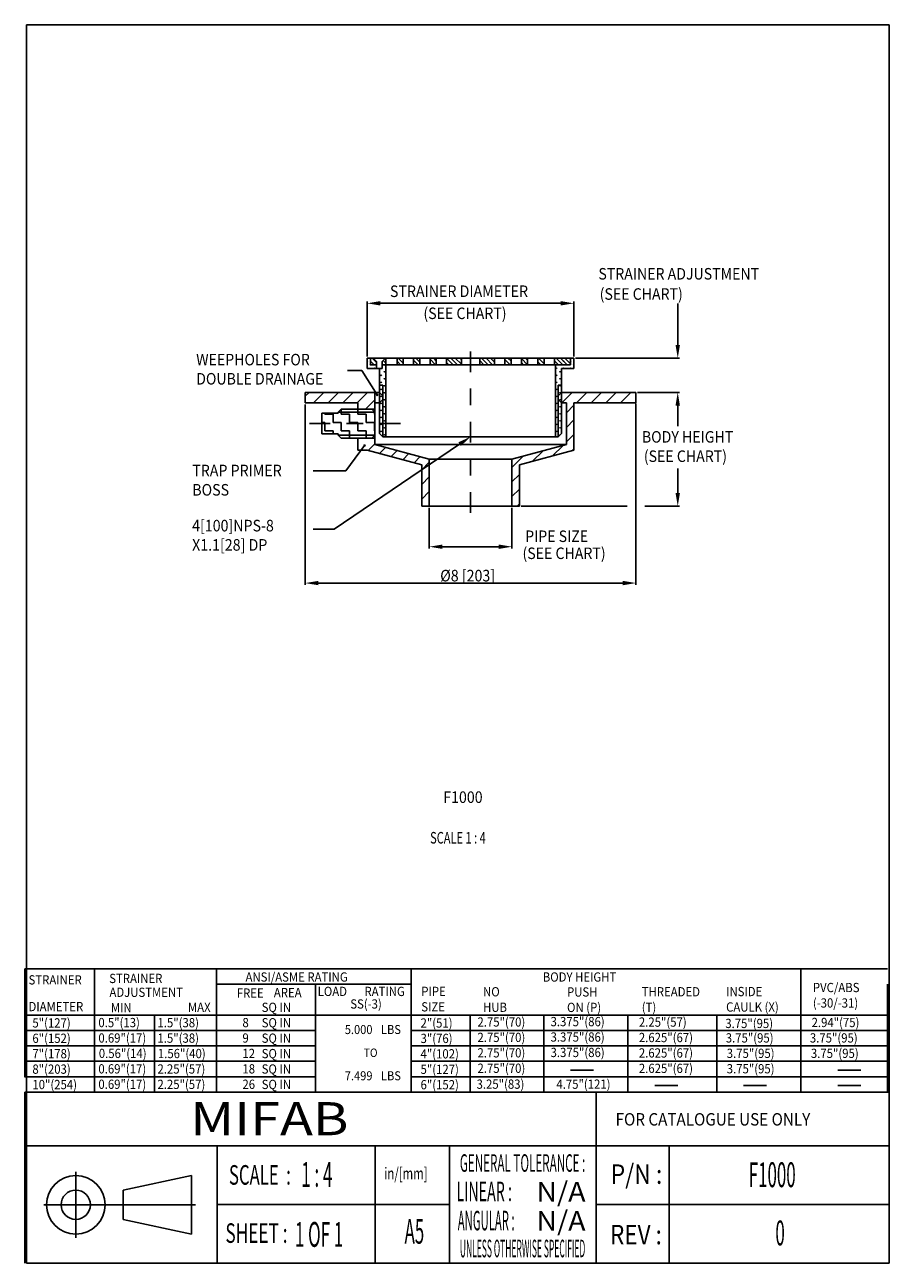
# Model space of a CAD drawing. Units: inches. Extents: x -62.83 to -57.6, y 0.32 to 7.8.
import ezdxf
from ezdxf.enums import TextEntityAlignment as Align

# ---------------------------------------------------------------- set-up
doc = ezdxf.new("R2010")
doc.units = ezdxf.units.IN
doc.header["$MEASUREMENT"] = 0
doc.linetypes.add('CENTER', pattern=[2, 1.25, -0.25, 0.25, -0.25])
for name, color, linetype in [('BORDER', 7, 'Continuous'), ('CENTER', 6, 'CENTER'), ('DIM', 1, 'Continuous'), ('DRAW1', 7, 'Continuous')]:
    doc.layers.add(name, color=color, linetype=linetype)
doc.styles.add('0.07', font='txt.shx', dxfattribs={"width": 0.9, "height": 0.07})
doc.styles.add('BOX1', font='romanc.shx', dxfattribs={"width": 0.5, "height": 0.15})
doc.styles.add('BOX2', font='romanc.shx', dxfattribs={"width": 0.5, "height": 0.3})
doc.styles.add('DIM', font='txt.shx', dxfattribs={"width": 0.9, "height": 0.12})
doc.styles.add('LOGO', font='bgothm.ttf', dxfattribs={"width": 1.2, "height": 0.2})
doc.styles.add('ROMANC', font='romanc.shx', dxfattribs={"height": 0.12})

msp = doc.modelspace()

# ---------------------------------------------------------------- hatches: boundary and pattern name
at = {"layer": 'DIM', "ltscale": 0.5}
h = msp.add_hatch(dxfattribs=at)
h.set_pattern_fill('GRASS', color=256, scale=0.03, style=0)
h.set_pattern_definition([(90, (32.688784, 19.44887), (-0.0212132034, 0.0212132034), [0.005625, -0.036801407]), (45, (32.688784, 19.44887), (-0.021213203, 0.021213203), [0.005625, -0.024375]), (135, (32.688784, 19.44887), (-0.021213203, -0.021213203), [0.005625, -0.024375])])
h.paths.add_polyline_path([(-60.6794, 5.725), (-60.6638, 5.725), (-60.6638, 5.7475), (-60.6419, 5.7475), (-60.6419, 5.3125), (-60.6594, 5.3125), (-60.6794, 5.3325)])
h.paths.add_polyline_path([(-59.6169, 5.3125), (-59.5994, 5.3125), (-59.5794, 5.3325), (-59.5794, 5.725), (-59.5044, 5.725), (-59.5044, 5.7875), (-59.5244, 5.7875), (-59.5244, 5.7475), (-59.6169, 5.7475)])
h.paths.add_polyline_path([(-60.6988, 5.7475), (-60.6988, 5.725), (-60.7544, 5.725), (-60.7544, 5.7875), (-60.7344, 5.7875), (-60.7344, 5.7475)])
edge = h.paths.add_edge_path(flags=16)
edge.add_line((-59.6169, 5.7475), (-59.5244, 5.7475))
edge.add_line((-59.5244, 5.7875), (-59.5244, 5.7475))
h = msp.add_hatch(dxfattribs=at)
h.set_pattern_fill('ANSI31', color=256, scale=0.15, angle=90, style=0)
h.set_pattern_definition([(135, (-35.65828, 8.748123), (-0.013258252, -0.013258252), [])])
h.paths.add_polyline_path([(-60.6438, 5.7875), (-60.6419, 5.7875), (-60.6419, 5.7475), (-60.6638, 5.7475), (-60.6638, 5.7675)])
h.paths.add_polyline_path([(-60.7344, 5.7875), (-60.7188, 5.7875), (-60.6988, 5.7675), (-60.6988, 5.7475), (-60.7344, 5.7475)])
h.paths.add_polyline_path([(-59.6219, 5.7475), (-59.5244, 5.7475), (-59.5244, 5.7875), (-59.6219, 5.7875)])
h.paths.add_polyline_path([(-59.7219, 5.7475), (-59.6844, 5.7475), (-59.6844, 5.7875), (-59.7219, 5.7875)])
h.paths.add_polyline_path([(-59.8219, 5.7475), (-59.7844, 5.7475), (-59.7844, 5.7875), (-59.8219, 5.7875)])
h.paths.add_polyline_path([(-59.9219, 5.7475), (-59.8844, 5.7475), (-59.8844, 5.7875), (-59.9219, 5.7875)])
h.paths.add_polyline_path([(-60.0744, 5.7475), (-59.9844, 5.7475), (-59.9844, 5.7875), (-60.0744, 5.7875)])
h.paths.add_polyline_path([(-60.2744, 5.7475), (-60.1844, 5.7475), (-60.1844, 5.7875), (-60.2744, 5.7875)])
h.paths.add_polyline_path([(-60.3744, 5.7475), (-60.3369, 5.7475), (-60.3369, 5.7875), (-60.3744, 5.7875)])
h.paths.add_polyline_path([(-60.4744, 5.7875), (-60.4369, 5.7875), (-60.4369, 5.7475), (-60.4744, 5.7475)])
h.paths.add_polyline_path([(-60.5744, 5.7475), (-60.5369, 5.7475), (-60.5369, 5.7875), (-60.5744, 5.7875)])
h = msp.add_hatch(dxfattribs=at)
h.set_pattern_fill('ZIGZAG', color=256, scale=0.4, angle=90, style=0)
h.set_pattern_definition([(90, (35.48874, 19.44887), (-0.05, 0.05), [0.05, -0.05]), (180, (35.48874, 19.49887), (-0.05, -0.05), [0.05, -0.05])])
h.paths.add_polyline_path([(-60.7094, 5.3215), (-60.7269, 5.304), (-60.9119, 5.304), (-60.9294, 5.3215), (-60.9294, 5.329), (-61.0294, 5.329), (-61.0294, 5.3915), (-61.0294, 5.454), (-60.9294, 5.454), (-60.9294, 5.4615), (-60.9119, 5.479), (-60.7269, 5.479), (-60.7094, 5.4615)])

# ---------------------------------------------------------------- linework, layer by layer
at = {"layer": 'BORDER', "color": 7}
for p, q in [((-57.5977, 7.8025), (-62.8161, 7.8025)), ((-62.8161, 7.8025), (-62.8161, 0.3165)), ((-57.5977, 0.3165), (-57.5977, 7.8025)), ((-57.5977, 2.0337), (-57.5977, 0.3165)), ((-62.8257, 1.3508), (-57.5977, 1.3508)), ((-62.8257, 0.3165), (-62.8257, 1.3508)), ((-62.8257, 1.3508), (-62.8257, 0.3165)), ((-59.3707, 0.3165), (-59.3707, 1.3508)), ((-62.8257, 1.0257), (-57.5977, 1.0257)), ((-61.6628, 0.3165), (-61.6628, 1.0257)), ((-60.7074, 0.3165), (-60.7074, 1.0257)), ((-60.2572, 0.3165), (-60.2572, 1.0257)), ((-58.9288, 0.3165), (-58.9288, 1.0257)), ((-62.517, 0.869), (-62.517, 0.4709)), ((-61.8164, 0.8473), (-62.2301, 0.7586)), ((-61.8164, 0.4927), (-61.8164, 0.8473)), ((-62.2301, 0.5813), (-62.2301, 0.7586)), ((-62.7093, 0.67), (-61.7929, 0.67)), ((-61.6628, 0.6711), (-60.2572, 0.6711)), ((-59.3707, 0.6711), (-57.5977, 0.6711)), ((-61.8164, 0.4927), (-62.2301, 0.5813)), ((-62.8161, 0.3165), (-57.5977, 0.3165)), ((-57.5977, 0.3165), (-62.3257, 0.3165))]:
    msp.add_line(p, q, dxfattribs=at)
for radius in [0.1773, 0.0886]:
    msp.add_circle((-62.517, 0.67), radius, dxfattribs=at)
at = {"layer": 'CENTER', "ltscale": 0.1}
for p, q in [((-60.1294, 5.828), (-60.1294, 4.795)), ((-61.104, 5.3915), (-60.5219, 5.3915))]:
    msp.add_line(p, q, dxfattribs=at)
at = {"layer": 'DIM', "ltscale": 0.5}
for p, q in [((-60.7544, 5.7975), (-60.7544, 6.1289)), ((-60.6744, 6.1189), (-59.5844, 6.1189)), ((-59.5044, 5.7975), (-59.5044, 6.1289)), ((-58.8768, 5.8675), (-58.8768, 6.1174)), ((-59.4944, 5.7875), (-58.8668, 5.7875)), ((-60.7882, 5.713), (-60.8735, 5.713)), ((-60.6947, 5.5652), (-60.7882, 5.713)), ((-61.1294, 5.5567), (-61.1057, 5.5804)), ((-61.0798, 5.5179), (-61.0173, 5.5804)), ((-60.9914, 5.5179), (-60.9289, 5.5804)), ((-60.903, 5.5179), (-60.8405, 5.5804)), ((-60.8147, 5.5179), (-60.7522, 5.5804)), ((-59.5794, 5.5157), (-59.5147, 5.5804)), ((-59.4888, 5.5179), (-59.4263, 5.5804)), ((-59.4004, 5.5179), (-59.3379, 5.5804)), ((-59.3121, 5.5179), (-59.2496, 5.5804)), ((-59.2237, 5.5179), (-59.1612, 5.5804)), ((-59.1194, 5.5804), (-58.8668, 5.5804)), ((-59.1194, 5.5804), (-58.8668, 5.5804)), ((-61.1294, 5.5079), (-61.1294, 4.4178)), ((-60.7652, 5.479), (-60.7094, 5.5348)), ((-59.5494, 5.4573), (-59.5044, 5.5023)), ((-59.1353, 5.5179), (-59.1294, 5.5238)), ((-59.1294, 5.5138), (-59.1294, 4.4178)), ((-58.8768, 5.5004), (-58.8768, 5.3754)), ((-58.8768, 5.5004), (-58.8768, 5.4204)), ((-59.5494, 5.369), (-59.5044, 5.414)), ((-59.5494, 5.2806), (-59.5044, 5.3256)), ((-60.1957, 5.2676), (-60.9539, 4.7543)), ((-60.7707, 5.2595), (-60.8842, 5.107)), ((-60.7498, 5.2292), (-60.7094, 5.2696)), ((-60.68, 5.2107), (-60.6432, 5.2475)), ((-59.6339, 5.1961), (-59.5705, 5.2595)), ((-60.6101, 5.1922), (-60.5733, 5.229)), ((-60.5402, 5.1736), (-60.5034, 5.2104)), ((-60.4704, 5.1551), (-60.4336, 5.1919)), ((-59.8794, 5.1273), (-59.8111, 5.1957)), ((-59.7542, 5.1642), (-59.6908, 5.2276)), ((-59.5136, 5.228), (-59.5044, 5.2372)), ((-60.8842, 5.107), (-61.0818, 5.107)), ((-60.4244, 5.1127), (-60.3794, 5.1577)), ((-58.8768, 5.1203), (-58.8768, 4.9729)), ((-60.4244, 5.0243), (-60.3794, 5.0693)), ((-59.8794, 5.039), (-59.8344, 5.084)), ((-60.4244, 4.9359), (-60.3794, 4.9809)), ((-59.8794, 4.9506), (-59.8344, 4.9956)), ((-60.3794, 4.8829), (-60.3794, 4.6376)), ((-59.8794, 4.8829), (-59.8794, 4.6376)), ((-59.8487, 4.8929), (-59.8344, 4.9072)), ((-59.8244, 4.8929), (-59.1819, 4.8929)), ((-59.0753, 4.8929), (-58.8668, 4.8929)), ((-60.9539, 4.7543), (-61.0823, 4.7543)), ((-60.2994, 4.6476), (-59.9594, 4.6476)), ((-61.0494, 4.4278), (-59.2094, 4.4278)), ((-62.8257, 2.0964), (-62.8257, 1.4411)), ((-62.8257, 2.0964), (-62.8257, 1.444)), ((-62.8257, 2.0964), (-61.0886, 2.0964)), ((-62.5972, 2.0964), (-57.6073, 2.0964)), ((-62.4049, 2.0964), (-62.4049, 1.3508)), ((-61.6669, 2.0964), (-61.6669, 1.3508)), ((-60.4893, 2.0964), (-60.4893, 1.3508)), ((-58.1318, 2.0964), (-58.1318, 1.3508)), ((-61.6669, 2.0032), (-60.4893, 2.0032)), ((-61.0674, 2.0032), (-61.0674, 1.3508)), ((-57.6073, 2.0032), (-57.6073, 1.3508)), ((-62.8257, 1.8168), (-60.4893, 1.8168)), ((-62.0413, 1.8168), (-62.0413, 1.3508)), ((-60.4893, 1.8168), (-57.6073, 1.8168)), ((-60.1314, 1.8168), (-60.1314, 1.3508)), ((-59.6868, 1.8168), (-59.6868, 1.3508)), ((-59.1781, 1.8168), (-59.1781, 1.3508)), ((-58.6406, 1.8168), (-58.6406, 1.3508)), ((-62.8257, 1.7236), (-61.0674, 1.7236)), ((-60.4893, 1.7236), (-57.6073, 1.7236)), ((-62.8257, 1.6304), (-61.0674, 1.6304)), ((-60.4893, 1.6304), (-57.6073, 1.6304)), ((-62.8257, 1.5372), (-61.0674, 1.5372)), ((-60.4893, 1.5372), (-57.6073, 1.5372)), ((-62.8257, 1.444), (-61.0674, 1.444)), ((-60.4893, 1.444), (-57.5977, 1.444)), ((-59.5247, 1.4845), (-59.3857, 1.4845)), ((-57.9084, 1.4845), (-57.7694, 1.4845)), ((-59.016, 1.3913), (-58.877, 1.3913)), ((-58.4785, 1.3913), (-58.3395, 1.3913)), ((-57.9084, 1.3913), (-57.7694, 1.3913))]:
    msp.add_line(p, q, dxfattribs=at)
at = {"layer": 'DIM', "ltscale": 0.5, "const_width": 0.00761}
for points in [[(-60.6906, 5.5652, -1), (-60.6988, 5.5652, -1)], [(-60.7666, 5.2595, -1), (-60.7748, 5.2595, -1)]]:
    msp.add_lwpolyline(points, format="xyb", close=True, dxfattribs=at)
at = {"layer": 'DIM', "ltscale": 0.5}
for points in [[(-60.6744, 6.1322), (-60.6744, 6.1055), (-60.7544, 6.1189)], [(-59.5844, 6.1322), (-59.5844, 6.1055), (-59.5044, 6.1189)], [(-58.8901, 5.8675), (-58.8634, 5.8675), (-58.8768, 5.7875)], [(-58.8901, 5.5004), (-58.8634, 5.5004), (-58.8768, 5.5804)], [(-58.8901, 5.5004), (-58.8634, 5.5004), (-58.8768, 5.5804)], [(-60.2031, 5.2787), (-60.1882, 5.2566), (-60.1294, 5.3125)], [(-58.8901, 4.9729), (-58.8634, 4.9729), (-58.8768, 4.8929)], [(-60.2994, 4.6609), (-60.2994, 4.6342), (-60.3794, 4.6476)], [(-59.9594, 4.6609), (-59.9594, 4.6342), (-59.8794, 4.6476)], [(-61.0494, 4.4411), (-61.0494, 4.4145), (-61.1294, 4.4278)], [(-59.2094, 4.4411), (-59.2094, 4.4145), (-59.1294, 4.4278)]]:
    msp.add_solid(points, dxfattribs=at)
at = {"layer": 'DRAW1'}
for p, q in [((-60.7544, 5.7875), (-59.5044, 5.7875)), ((-60.6419, 5.7875), (-60.6419, 5.3125)), ((-60.5744, 5.7875), (-60.5369, 5.7875)), ((-60.4744, 5.7875), (-60.4369, 5.7875)), ((-59.7219, 5.7875), (-59.6844, 5.7875)), ((-59.6219, 5.7875), (-59.5244, 5.7875)), ((-60.7544, 5.725), (-60.6638, 5.725)), ((-60.7344, 5.7475), (-60.6988, 5.7475)), ((-60.6794, 5.725), (-60.6794, 5.3325)), ((-60.6638, 5.7475), (-60.6419, 5.7475)), ((-60.6419, 5.7475), (-59.6169, 5.7475)), ((-60.5744, 5.7475), (-60.5369, 5.7475)), ((-59.7219, 5.7475), (-59.6844, 5.7475)), ((-59.6219, 5.7475), (-59.5244, 5.7475)), ((-59.6169, 5.7475), (-59.6169, 5.3125)), ((-59.6169, 5.7475), (-59.5244, 5.7475)), ((-59.5794, 5.725), (-59.5794, 5.3325)), ((-59.5794, 5.725), (-59.5044, 5.725)), ((-60.6594, 5.625), (-60.6594, 5.3125)), ((-59.5994, 5.625), (-59.5994, 5.3125)), ((-61.1294, 5.5804), (-60.6794, 5.5804)), ((-59.1294, 5.5804), (-59.5794, 5.5804)), ((-61.1294, 5.5179), (-60.8119, 5.5179)), ((-60.7094, 5.5179), (-60.6794, 5.5179)), ((-59.5494, 5.5179), (-59.5794, 5.5179)), ((-59.5494, 5.5179), (-59.5494, 5.2736)), ((-59.1294, 5.5179), (-59.5044, 5.5179)), ((-60.6594, 5.3125), (-59.5994, 5.3125)), ((-60.4244, 4.8929), (-59.8344, 4.8929))]:
    msp.add_line(p, q, dxfattribs=at)
at = {"layer": 'DRAW1', "ltscale": 0.3}
for p, q in [((-60.7544, 5.7875), (-60.7544, 5.725)), ((-60.7344, 5.7875), (-60.7344, 5.7475)), ((-60.6988, 5.7675), (-60.6988, 5.725)), ((-60.6638, 5.7675), (-60.6638, 5.725)), ((-60.5744, 5.7875), (-60.5744, 5.7475)), ((-60.5369, 5.7875), (-60.5369, 5.7475)), ((-60.4744, 5.7875), (-60.4744, 5.7475)), ((-60.4369, 5.7875), (-60.4369, 5.7475)), ((-60.3744, 5.7875), (-60.3744, 5.7475)), ((-60.3369, 5.7875), (-60.3369, 5.7475)), ((-60.2744, 5.7875), (-60.2744, 5.7475)), ((-60.1844, 5.7875), (-60.1844, 5.7475)), ((-60.0744, 5.7875), (-60.0744, 5.7475)), ((-59.9844, 5.7875), (-59.9844, 5.7475)), ((-59.9219, 5.7875), (-59.9219, 5.7475)), ((-59.8844, 5.7875), (-59.8844, 5.7475)), ((-59.8219, 5.7875), (-59.8219, 5.7475)), ((-59.7844, 5.7875), (-59.7844, 5.7475)), ((-59.7219, 5.7875), (-59.7219, 5.7475)), ((-59.6844, 5.7875), (-59.6844, 5.7475)), ((-59.6219, 5.7875), (-59.6219, 5.7475)), ((-59.5244, 5.7875), (-59.5244, 5.7475)), ((-59.5244, 5.7875), (-59.5244, 5.7475)), ((-59.5044, 5.7875), (-59.5044, 5.725)), ((-61.1294, 5.5804), (-61.1294, 5.5179)), ((-60.7094, 5.5804), (-60.7094, 5.2651)), ((-59.1294, 5.5804), (-59.1294, 5.5179)), ((-60.8119, 5.5179), (-60.8119, 5.479)), ((-59.5494, 5.5179), (-59.5494, 5.2651)), ((-59.5044, 5.5179), (-59.5044, 5.2304)), ((-61.0294, 5.454), (-61.0294, 5.3915)), ((-61.0294, 5.329), (-61.0294, 5.3915)), ((-60.9294, 5.4615), (-60.9294, 5.454)), ((-60.9294, 5.3215), (-60.9294, 5.329)), ((-60.8119, 5.304), (-60.8119, 5.2304)), ((-60.3794, 5.1776), (-60.3794, 4.8929)), ((-59.8794, 5.1776), (-59.8794, 4.8929)), ((-60.4244, 5.1429), (-60.4244, 4.8929)), ((-59.8344, 5.1429), (-59.8344, 4.8929))]:
    msp.add_line(p, q, dxfattribs=at)
at = {"layer": 'DRAW1', "ltscale": 0.5}
for p, q in [((-60.7188, 5.7875), (-60.6988, 5.7675)), ((-60.6438, 5.7875), (-60.6638, 5.7675)), ((-60.6794, 5.625), (-60.6594, 5.625)), ((-59.5794, 5.625), (-59.5994, 5.625)), ((-60.6794, 5.5804), (-60.6594, 5.5604)), ((-59.5794, 5.5804), (-59.5994, 5.5604)), ((-60.9294, 5.4615), (-60.9119, 5.479)), ((-60.7094, 5.479), (-60.9119, 5.479)), ((-60.7094, 5.4615), (-60.7269, 5.479)), ((-60.6794, 5.5179), (-60.6594, 5.5379)), ((-59.5794, 5.5179), (-59.5994, 5.5379)), ((-60.9294, 5.454), (-61.0294, 5.454)), ((-60.7094, 5.4615), (-60.9294, 5.4615)), ((-60.9294, 5.329), (-61.0294, 5.329)), ((-60.9294, 5.3215), (-60.9119, 5.304)), ((-60.7094, 5.3215), (-60.9294, 5.3215)), ((-60.7094, 5.3215), (-60.7269, 5.304)), ((-60.6594, 5.3125), (-60.6794, 5.3325)), ((-59.5994, 5.3125), (-59.5794, 5.3325)), ((-60.7094, 5.304), (-60.9119, 5.304)), ((-60.7094, 5.2651), (-60.3794, 5.1776)), ((-59.5494, 5.2651), (-60.7094, 5.2651)), ((-59.5494, 5.2651), (-59.8794, 5.1776)), ((-60.7544, 5.2304), (-60.8119, 5.2304)), ((-60.7544, 5.2304), (-60.4244, 5.1429)), ((-59.8794, 5.1776), (-60.3794, 5.1776)), ((-59.5044, 5.2304), (-59.8344, 5.1429))]:
    msp.add_line(p, q, dxfattribs=at)

# ---------------------------------------------------------------- texts
at = {"layer": 'BORDER', "color": 7}
for s, height, style, width, p in [('MIFAB', 0.2, 'LOGO', 1.2, (-61.8247, 1.0902)), ('1 : 4', 0.15, 'BOX1', 0.5, (-61.1533, 0.778)), ('in/[mm]', 0.072, 'ROMANC', 0.7, (-60.6515, 0.823)), ('1 OF 1', 0.15, 'BOX1', 0.5, (-61.1918, 0.4157)), ('A5', 0.15, 'BOX2', 0.5, (-60.5288, 0.4345))]:
    msp.add_text(s, height=height, dxfattribs=dict(at, style=style, width=width)).set_placement(p)
at = {"layer": 'BORDER', "color": 7, "ltscale": 5, "style": 'BOX1', "width": 0.9}
msp.add_text('FOR CATALOGUE USE ONLY', height=0.075, dxfattribs=at).set_placement((-59.2525, 1.1488))
at = {"layer": 'BORDER', "color": 7, "style": 'ROMANC'}
for s, height, width, p, p2 in [('GENERAL TOLERANCE :', 0.10638, 0.391014, (-60.1944, 0.8691), (-59.4358, 0.8691)), ('SCALE  :', 0.1182, 0.449196, (-61.5908, 0.7913), (-61.2166, 0.7913)), (' P/N : ', 0.1182, 0.474865, (-59.3133, 0.796), (-58.9391, 0.796)), (' LINEAR : ', 0.1182, 0.353623, (-60.2341, 0.6915), (-59.8599, 0.6915)), (' N/A ', 0.1182, 0.621318, (-59.77, 0.6896), (-59.3958, 0.6896)), (' ANGULAR : ', 0.1182, 0.298121, (-60.2223, 0.5151), (-59.8481, 0.5151)), (' N/A ', 0.1182, 0.621318, (-59.77, 0.5135), (-59.3958, 0.5135)), ('SHEET :', 0.1182, 0.505623, (-61.6122, 0.4397), (-61.2365, 0.4397)), (' REV : ', 0.1182, 0.488831, (-59.3165, 0.4303), (-58.9423, 0.4303)), ('UNLESS OTHERWISE SPECIFIED', 0.10638, 0.289109, (-60.1944, 0.3524), (-59.4358, 0.3524))]:
    msp.add_text(s, height=height, dxfattribs=dict(at, width=width)).set_placement(p, p2, align=Align.FIT)
at = {"layer": 'BORDER', "ltscale": 0.5, "style": 'BOX1', "width": 0.5}
for s, p in [('F1000', (-58.4471, 0.7765)), ('0', (-58.2861, 0.4244))]:
    msp.add_text(s, height=0.15, dxfattribs=at).set_placement(p)
at = {"layer": 'DIM', "ltscale": 0.5}
for s, height, style, width, p in [('STRAINER ADJUSTMENT', 0.0696, 'DIM', 0.9, (-59.3566, 6.2625)), ('STRAINER DIAMETER', 0.07, '0.07', 0.9, (-60.6171, 6.1568)), ('(SEE CHART)', 0.0696, 'DIM', 0.9, (-59.3487, 6.1403)), ('(SEE CHART)', 0.0696, 'DIM', 0.9, (-60.4147, 6.0236)), ('WEEPHOLES FOR', 0.0696, 'DIM', 0.9, (-61.7889, 5.7438)), ('DOUBLE DRAINAGE', 0.0696, 'DIM', 0.9, (-61.7889, 5.6278)), ('BODY HEIGHT', 0.0696, 'DIM', 0.9, (-59.0936, 5.2767)), ('(SEE CHART)', 0.0696, 'DIM', 0.9, (-59.0817, 5.1599)), ('TRAP PRIMER', 0.07, '0.07', 0.9, (-61.8127, 5.0732)), ('BOSS', 0.07, '0.07', 0.9, (-61.8127, 4.9565)), ('4[100]NPS-8', 0.07, '0.07', 0.9, (-61.8135, 4.7401)), ('PIPE SIZE', 0.0696, 'DIM', 0.9, (-59.7994, 4.676)), ('X1.1[28] DP', 0.07, '0.07', 0.9, (-61.8135, 4.6235)), ('(SEE CHART)', 0.0696, 'DIM', 0.9, (-59.8156, 4.5731)), ('F1000', 0.07, '0.07', 0.9, (-60.295, 3.0987)), ('SCALE 1 : 4', 0.07, '0.07', 0.7, (-60.3741, 2.8534)), ('STRAINER', 0.056, '0.07', 0.9, (-62.8027, 2.0014)), ('STRAINER', 0.056, '0.07', 0.9, (-62.3148, 2.01)), ('ANSI/ASME RATING', 0.056, '0.07', 0.9, (-61.4906, 2.0186)), ('BODY HEIGHT', 0.056, '0.07', 0.9, (-59.693, 2.0186)), ('ADJUSTMENT', 0.056, '0.07', 0.9, (-62.3134, 1.9263)), ('FREE', 0.056, '0.07', 0.9, (-61.5433, 1.9216)), ('AREA', 0.056, '0.07', 0.9, (-61.3193, 1.9245)), ('LOAD', 0.056, '0.07', 0.9, (-61.0542, 1.9317)), ('RATING', 0.056, '0.07', 0.9, (-60.7713, 1.9315)), ('PIPE ', 0.056, '0.07', 0.9, (-60.4276, 1.9317)), ('NO ', 0.056, '0.07', 0.9, (-60.0541, 1.9294)), ('PUSH', 0.056, '0.07', 0.9, (-59.5463, 1.9282)), ('THREADED', 0.056, '0.07', 0.9, (-59.0944, 1.9293)), ('INSIDE', 0.056, '0.07', 0.9, (-58.5841, 1.9307)), ('PVC/ABS', 0.056, '0.07', 0.9, (-58.0594, 1.9551)), ('DIAMETER', 0.056, '0.07', 0.9, (-62.8031, 1.8398)), ('MIN', 0.056, '0.07', 0.9, (-62.3052, 1.833)), ('MAX', 0.056, '0.07', 0.9, (-61.8388, 1.8354)), ('SQ IN', 0.056, '0.07', 0.9, (-61.3928, 1.8354)), ('SS(-3)', 0.056, '0.07', 0.9, (-60.857, 1.8558)), ('SIZE', 0.056, '0.07', 0.9, (-60.4276, 1.8384)), ('HUB', 0.056, '0.07', 0.9, (-60.0541, 1.836)), ('ON (P)', 0.056, '0.07', 0.9, (-59.5463, 1.8349)), ('(T)', 0.056, '0.07', 0.9, (-59.0944, 1.836)), ('CAULK (X)', 0.056, '0.07', 0.9, (-58.5841, 1.8374)), ('(-30/-31)', 0.056, '0.07', 0.9, (-58.0594, 1.8618)), ('5"(127)', 0.056, '0.07', 0.9, (-62.7795, 1.7414)), ('0.5"(13)', 0.056, '0.07', 0.9, (-62.3803, 1.7432)), ('1.5"(38)', 0.056, '0.07', 0.9, (-62.023, 1.7425)), ('8', 0.056, '0.07', 0.9, (-61.5092, 1.7431)), ('SQ IN', 0.056, '0.07', 0.9, (-61.3928, 1.7422)), ('2"(51)', 0.056, '0.07', 0.9, (-60.4321, 1.7408)), ('2.75"(70)', 0.056, '0.07', 0.9, (-60.0878, 1.7468)), ('3.375"(86)', 0.056, '0.07', 0.9, (-59.6458, 1.7491)), ('2.25"(57)', 0.056, '0.07', 0.9, (-59.1117, 1.7462)), ('3.75"(95)', 0.056, '0.07', 0.9, (-58.5892, 1.7381)), ('2.94"(75)', 0.056, '0.07', 0.9, (-58.0672, 1.7438)), ('5.000', 0.0546, '0.07', 0.9, (-60.8902, 1.7019)), ('LBS', 0.0546, '0.07', 0.9, (-60.6712, 1.702)), ('6"(152)', 0.056, '0.07', 0.9, (-62.7795, 1.6482)), ('0.69"(17)', 0.056, '0.07', 0.9, (-62.3803, 1.65)), ('1.5"(38)', 0.056, '0.07', 0.9, (-62.023, 1.6493)), ('9', 0.056, '0.07', 0.9, (-61.5092, 1.6499)), ('SQ IN', 0.056, '0.07', 0.9, (-61.3928, 1.649)), ('3"(76)', 0.056, '0.07', 0.9, (-60.4321, 1.6475)), ('2.75"(70)', 0.056, '0.07', 0.9, (-60.0878, 1.6536)), ('3.375"(86)', 0.056, '0.07', 0.9, (-59.6458, 1.6559)), ('2.625"(67)', 0.056, '0.07', 0.9, (-59.1117, 1.6529)), ('3.75"(95)', 0.056, '0.07', 0.9, (-58.5863, 1.6506)), ('3.75"(95)', 0.056, '0.07', 0.9, (-58.0775, 1.6506)), ('7"(178)', 0.056, '0.07', 0.9, (-62.7795, 1.555)), ('0.56"(14)', 0.056, '0.07', 0.9, (-62.3778, 1.5568)), ('1.56"(40)', 0.056, '0.07', 0.9, (-62.0204, 1.5561)), ('12', 0.056, '0.07', 0.9, (-61.5092, 1.5567)), ('SQ IN', 0.056, '0.07', 0.9, (-61.3928, 1.5558)), ('TO', 0.05111, '0.07', 0.9, (-60.7762, 1.5631)), ('4"(102)', 0.056, '0.07', 0.9, (-60.4321, 1.5542)), ('2.75"(70)', 0.056, '0.07', 0.9, (-60.0878, 1.5604)), ('3.375"(86)', 0.056, '0.07', 0.9, (-59.6458, 1.5627)), ('2.625"(67)', 0.056, '0.07', 0.9, (-59.1117, 1.5597)), ('3.75"(95)', 0.056, '0.07', 0.9, (-58.5803, 1.5574)), ('3.75"(95)', 0.056, '0.07', 0.9, (-58.0715, 1.5574)), ('8"(203)', 0.056, '0.07', 0.9, (-62.7795, 1.4618)), ('0.69"(17)', 0.056, '0.07', 0.9, (-62.3803, 1.4636)), ('2.25"(57)', 0.056, '0.07', 0.9, (-62.023, 1.4629)), ('18', 0.056, '0.07', 0.9, (-61.5092, 1.4635)), ('SQ IN', 0.056, '0.07', 0.9, (-61.3928, 1.4626)), ('5"(127)', 0.056, '0.07', 0.9, (-60.4321, 1.4608)), ('2.75"(70)', 0.056, '0.07', 0.9, (-60.0878, 1.4672)), ('2.625"(67)', 0.056, '0.07', 0.9, (-59.1117, 1.4665)), ('3.75"(95)', 0.056, '0.07', 0.9, (-58.5803, 1.4642)), ('10"(254)', 0.056, '0.07', 0.9, (-62.7795, 1.3686)), ('0.69"(17)', 0.056, '0.07', 0.9, (-62.3803, 1.3704)), ('2.25"(57)', 0.056, '0.07', 0.9, (-62.023, 1.3697)), ('26', 0.056, '0.07', 0.9, (-61.5092, 1.3703)), ('SQ IN', 0.056, '0.07', 0.9, (-61.3928, 1.3694)), ('7.499', 0.0546, '0.07', 0.9, (-60.8902, 1.4223)), ('LBS', 0.0546, '0.07', 0.9, (-60.6712, 1.4224)), ('6"(152)', 0.056, '0.07', 0.9, (-60.4321, 1.3676)), ('3.25"(83)', 0.056, '0.07', 0.9, (-60.0933, 1.3711)), ('4.75"(121)', 0.056, '0.07', 0.9, (-59.6105, 1.371))]:
    msp.add_text(s, height=height, dxfattribs=dict(at, style=style, width=width)).set_placement(p)
at = {"layer": 'DIM', "style": '0.07', "width": 0.9}
msp.add_text('%%C8 [203]', height=0.07, dxfattribs=at).set_placement((-60.3132, 4.4378))

doc.saveas('drawing.dxf')
